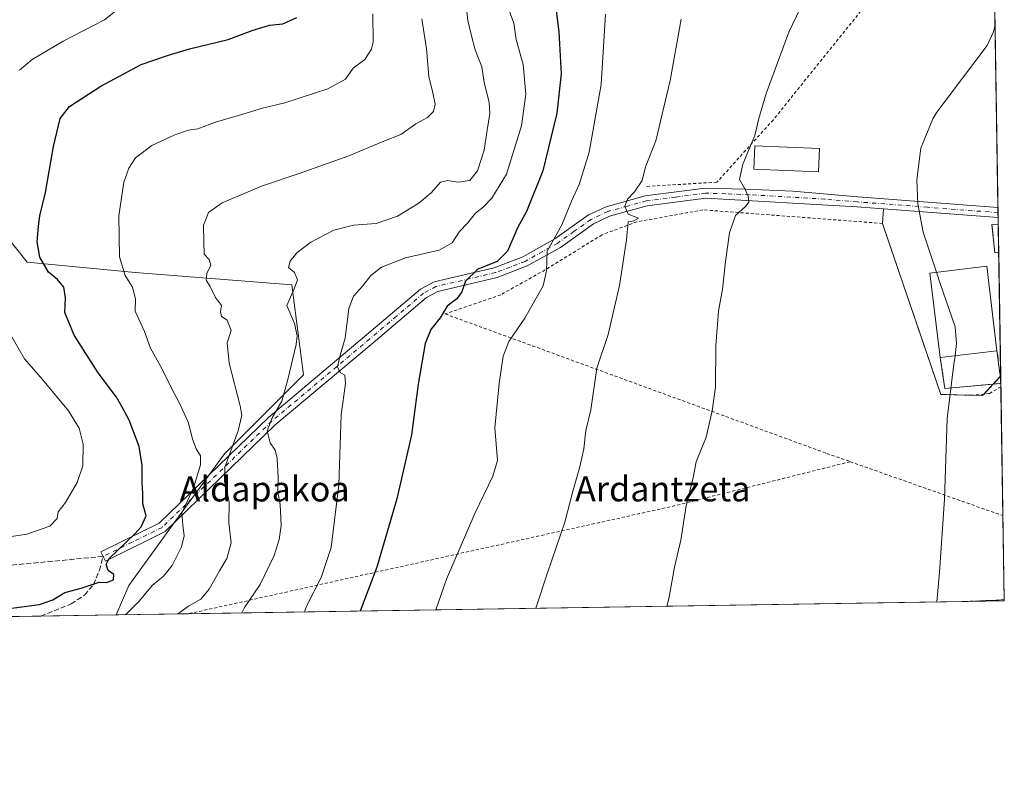
# Model space of a CAD drawing. Units: metres. Extents: x 607052 to 610503, y 4754712 to 4757082.
# Drawn here: x 610173 to 610488, y 4754714 to 4754954 of the extents above; entities that cross this region are included whole.
import ezdxf
from ezdxf.enums import TextEntityAlignment as Align

# ---------------------------------------------------------------- set-up
doc = ezdxf.new("R2010")
doc.units = ezdxf.units.M
doc.header["$MEASUREMENT"] = 0
for name, pattern in [('DGN Style 2', [1.6480167562047852, 0.988810053722871, -0.6592067024819142]), ('DGN Style 3', [2.307223458686699, 1.648016756204785, -0.6592067024819142]), ('DGN Style 4', [2.6384748266838614, 1.318413404963828, -0.6592067024819142, 0.001648016756204785, -0.6592067024819142])]:
    doc.linetypes.add(name, pattern=pattern)
for name, color, linetype, lineweight in [('Agrupación de edificios CxS', 7, 'Continuous', 0), ('Alambrada', 7, 'DGN Style 2', 0), ('Arbolado forestal CxS', 92, 'Continuous', 0), ('Comarca CxS', 21, 'Continuous', 0), ('Comunidad Autónoma CxS', 142, 'Continuous', 0), ('Curva de nivel maestra', 30, 'Continuous', 30), ('Curva de nivel normal', 30, 'Continuous', 0), ('Depósito de residuos Cxs', 6, 'Continuous', 0), ('Edificación industrial Cxs', 135, 'Continuous', 13), ('Edificación ligera Cxs', 1, 'Continuous', 0), ('Entidad de ámbito territorial CxS', 92, 'Continuous', 0), ('Municipio CxS', 4, 'Continuous', 0), ('Muro lineal', 1, 'DGN Style 3', 13), ('Núcleo urbano CxS', 7, 'Continuous', 0), ('Pastizal CxS', 92, 'Continuous', 0), ('Pista no pavimentada Cxs', 111, 'Continuous', 0), ('Pista no pavimentada eje', 91, 'DGN Style 4', 0), ('Provincia CxS', 1, 'Continuous', 0), ('Senda', 7, 'DGN Style 3', 0), ('Texto cartográfico', 7, 'Continuous', 0)]:
    doc.layers.add(name, color=color, linetype=linetype, lineweight=lineweight)
doc.styles.add('Style-Arial', font='txt')

# ---------------------------------------------------------------- blocks, each defined once
blk = doc.blocks.new('*U11')
at = {"layer": 'Núcleo urbano CxS', "color": 7, "linetype": 'Continuous', "lineweight": 0}
blk.add_polyline3d([(610486.4661999998, 4754840.1875, 504.2624999999971), (610480.7100999998, 4754833.940099999, 504.3312000000006), (610467.9548000004, 4754834.291999999, 504.9088000000047), (610467.3000999996, 4754834.3101, 504.9680999999982), (610458.9858999997, 4754858.717300001, 505.3022999999957), (610455.2802999998, 4754869.5954, 505.440499999997), (610448.6700999998, 4754889.0001, 505.7878000000055), (610449.0208000002, 4754893.626499999, 506.1123999999982), (610485.6501000002, 4754890.850099999, 504.1698999999935), (610485.6558999997, 4754890.8498, 504.1695000000037), (610486.4719000002, 4754840.1942, 504.2624999999971)], close=True, dxfattribs=at)
blk.add_3dface([(610487.6299999999, 4754768.310000001, 504.2890999999945), (610475.8343000002, 4754768.1231, 504.6545999999944), (610487.6250999998, 4754768.613500001, 504.282600000006)], dxfattribs=at)
blk = doc.blocks.new('*U16')
at = {"layer": 'Agrupación de edificios CxS', "color": 7, "linetype": 'Continuous', "lineweight": 0}
blk.add_polyline3d([(610486.4600999998, 4754840.1801, 504.391499999998), (610480.7100999998, 4754833.940099999, 504.3659000000043), (610467.3000999996, 4754834.3101, 504.9109999999928), (610455.2802999998, 4754869.5954, 505.3962000000029), (610448.6700999998, 4754889.0001, 505.7338000000018), (610449.0208000002, 4754893.626499999, 506.0578999999998), (610485.6501000002, 4754890.850099999, 505.6135000000068), (610485.6558999997, 4754890.8498, 505.6156000000047), (610486.4719000002, 4754840.1941, 504.391499999998)], close=True, dxfattribs=at)
blk.add_3dface([(610487.6299999999, 4754768.310000001, 504.3264999999956), (610475.8343000002, 4754768.1231, 504.6462999999931), (610487.6250999998, 4754768.613500001, 504.3187999999937)], dxfattribs=at)

msp = doc.modelspace()

# ---------------------------------------------------------------- linework, layer by layer
at = {"layer": 'Agrupación de edificios CxS', "color": 7, "linetype": 'Continuous', "lineweight": 0, "extrusion": (-0.00526723870679735, -0.06948489627203391, 0.9975690980510925), "elevation": -333103.8434099274, "flags": 128}
msp.add_lwpolyline([(249293.4527479987, 4775825.775903893), (249293.4527479987, 4775830.426883172)], dxfattribs=at)
at = {"layer": 'Agrupación de edificios CxS', "color": 7, "linetype": 'Continuous', "lineweight": 0, "extrusion": (-0.07534834400029444, -0.9969911264601583, 0.01820222008761938), "elevation": -4786573.864319069, "flags": 128}
msp.add_lwpolyline([(250380.3777913282, 87646.84965972397), (250417.1121614738, 87646.4051860862), (250417.1179751243, 87646.40728643417)], dxfattribs=at)
at = {"layer": 'Agrupación de edificios CxS', "color": 7, "linetype": 'Continuous', "lineweight": 0, "extrusion": (0.00534854808796556, -0.3322840407075432, 0.9431642006164244), "elevation": -1576232.254240852, "flags": 128}
msp.add_lwpolyline([(686932.8862353086, 4474963.136693621), (686932.8862353086, 4474960.732134863)], dxfattribs=at)
at = {"layer": 'Agrupación de edificios CxS', "color": 7, "linetype": 'Continuous', "lineweight": 0, "extrusion": (7.978719105233967e-05, -0.004952381473782391, 0.9999877337006401), "elevation": -22994.50287754753, "flags": 128}
msp.add_lwpolyline([(610485.6501783932, 4754833.013620294), (610485.7932819034, 4754824.131311367)], dxfattribs=at)
at = {"layer": 'Agrupación de edificios CxS', "color": 7, "linetype": 'Continuous', "lineweight": 0, "extrusion": (0.0001553104040422298, -0.009641203265327023, 0.9999535104584989), "elevation": -45243.19785378157, "flags": 128}
msp.add_lwpolyline([(610485.7497363881, 4754664.485857995), (610486.3861955566, 4754624.978221781)], dxfattribs=at)
at = {"layer": 'Agrupación de edificios CxS', "color": 7, "linetype": 'Continuous', "lineweight": 0, "extrusion": (-0.00628371378722649, -0.006819240646541188, 0.99995700552476), "elevation": -35756.09810651508, "flags": 128}
msp.add_lwpolyline([(610475.2241806488, 4754704.350780755), (610472.2717850688, 4754701.146906261)], dxfattribs=at)
at = {"layer": 'Agrupación de edificios CxS', "color": 7, "linetype": 'Continuous', "lineweight": 0, "extrusion": (0.004303154686646073, 0.004669951252964345, 0.9999798370042456), "elevation": 25336.27031347969, "flags": 128}
msp.add_lwpolyline([(610478.5150190948, 4754773.575743688), (610476.2847498069, 4754771.155417297)], dxfattribs=at)
at = {"layer": 'Agrupación de edificios CxS', "color": 7, "linetype": 'Continuous', "lineweight": 0, "extrusion": (0.05732519638713827, -0.04831695016951087, 0.9971856869136726), "elevation": -194240.1478445575, "flags": 128}
msp.add_lwpolyline([(4029124.797007988, 2590294.074678256), (4029124.778698426, 2590294.074678255), (4029124.598554287, 2590294.082681311)], dxfattribs=at)
at = {"layer": 'Agrupación de edificios CxS', "color": 7, "linetype": 'Continuous', "lineweight": 0, "extrusion": (0.04176325924404199, -0.05232014388684605, 0.9977567001634089), "elevation": -222774.6972886391, "flags": 128}
msp.add_lwpolyline([(3443416.766908152, 3327820.652196525), (3443416.117301843, 3327820.552113634), (3443413.596849418, 3327822.685223612)], dxfattribs=at)
at = {"layer": 'Agrupación de edificios CxS', "color": 7, "linetype": 'Continuous', "lineweight": 0, "extrusion": (0.02771725584298648, 0.001152809165462352, 0.9996151383205252), "elevation": 22906.50723818906, "flags": 128}
msp.add_lwpolyline([(4725292.051975173, -807212.0036560802), (4725292.051975173, -807223.8091934692)], dxfattribs=at)
at = {"layer": 'Agrupación de edificios CxS', "color": 7, "linetype": 'Continuous', "lineweight": 0, "extrusion": (0.02709481620828648, 0.000429310781962493, 0.9996327758866711), "elevation": 19086.46473264718, "flags": 128}
msp.add_lwpolyline([(4744499.750811965, -685474.2182735358), (4744499.750811965, -685462.4167591359)], dxfattribs=at)
at = {"layer": 'Agrupación de edificios CxS', "color": 7, "linetype": 'Continuous', "lineweight": 0, "extrusion": (-0.0004093705008896208, 0.02535590706160657, 0.9996784034842787), "elevation": 120815.7120513069, "flags": 128}
msp.add_lwpolyline([(-687163.6960699176, -4742755.48401849), (-687163.6960699176, -4742755.180381289)], dxfattribs=at)
at = {"layer": 'Agrupación de edificios CxS', "color": 7, "linetype": 'Continuous', "lineweight": 0}
msp.add_polyline3d([(610477.4124999996, 4754834.031099999, 504.5087000000058), (610467.3000999996, 4754834.3101, 504.9109999999928), (610455.2802999998, 4754869.5954, 505.3962000000029), (610448.6700999998, 4754889.0001, 505.7338000000018)], dxfattribs=at)
at = {"layer": 'Alambrada', "color": 7, "linetype": 'DGN Style 2', "lineweight": 0, "extrusion": (0.2435837187811295, -0.955158756583955, 0.1683410872774345), "elevation": -4392822.519084142, "flags": 128}
msp.add_lwpolyline([(1766470.168000465, 750715.3096473758), (1766411.244340154, 750716.6009761802), (1766253.218370895, 750745.8814434181)], dxfattribs=at)
at = {"layer": 'Alambrada', "color": 7, "linetype": 'DGN Style 2', "lineweight": 0, "extrusion": (0.09531960900389622, -0.03369308235817649, 0.9948763482667329), "elevation": -101510.9758600627, "flags": 128}
msp.add_lwpolyline([(4686430.433619722, 1003964.803850256), (4686430.433619722, 1003912.745088962)], dxfattribs=at)
at = {"layer": 'Alambrada', "color": 7, "linetype": 'DGN Style 2', "lineweight": 0, "extrusion": (0.0329715975899181, -0.131046972553158, 0.9908277169806163), "elevation": -602469.5866362955, "flags": 128}
msp.add_lwpolyline([(1752185.364937846, 4421243.807656205), (1752173.810846934, 4421246.231227174), (1752173.807112986, 4421246.231967196)], dxfattribs=at)
at = {"layer": 'Alambrada', "color": 7, "linetype": 'DGN Style 2', "lineweight": 0}
for points in [[(610480.2200999996, 4755004.450099999, 506.2174999999989), (610443.8400999998, 4754959.5001, 508.1346999999951), (610413.8000999996, 4754922.1601, 509.522100000002), (610395.7500999998, 4754902.1801, 511.0923000000039), (610373.0301000001, 4754900.8201, 515.1235000000015)], [(610486.5269999999, 4754836.775800001, 504.2259999999952), (610482.8877999998, 4754834.605000001, 504.3129000000045), (610477.4124999996, 4754834.031099999, 504.5087000000058), (610467.3000999996, 4754834.3101, 504.9109999999928), (610448.6700999998, 4754889.0001, 505.7338000000018), (610391.3000999996, 4754893.3301, 511.4272999999957), (610370.1700999998, 4754889.5101, 514.6918000000006), (610359.0301000001, 4754885.350099999, 516.329899999997), (610340.8201000001, 4754874.110099999, 520.0819999999949), (610326.6901000004, 4754866.210100001, 522.3476999999984), (610308.8901000004, 4754860.050100001, 525.2747999999992), (610430.8701, 4754815.450099999, 506.7700999999943), (610438.3601000002, 4754812.800100001, 509.1864999999962)]]:
    msp.add_polyline3d(points, dxfattribs=at)
at = {"layer": 'Arbolado forestal CxS', "color": 92, "linetype": 'Continuous', "lineweight": 0, "extrusion": (-0.004033815635608444, -6.394022460411794e-05, 0.9999918620884202), "elevation": -2216.861544433465, "flags": 128}
msp.add_lwpolyline([(610176.8304702215, 4754763.294872948), (609952.1369412256, 4754759.733272942)], dxfattribs=at)
at = {"layer": 'Arbolado forestal CxS', "color": 92, "linetype": 'Continuous', "lineweight": 0, "extrusion": (0.0609886125686108, 0.0009668815425753609, 0.998137993604611), "elevation": 42358.79329348564, "flags": 128}
msp.add_lwpolyline([(4744493.773362461, -684187.3402474072), (4744493.77336246, -684163.1650011571)], dxfattribs=at)
at = {"layer": 'Arbolado forestal CxS', "color": 92, "linetype": 'Continuous', "lineweight": 0}
for points in [[(610152.9321, 4754904.656300001, 558.1355999999942), (610175.2483000001, 4754876.6373, 551.3727999999974), (610209.8142999997, 4754873.300100001, 544.1925999999949), (610259.9080999997, 4754869.344699999, 534.4995000000055), (610263.6215000004, 4754840.5977, 533.1826000000001), (610238.3761, 4754815.363299999, 541.5166999999929), (610222.8394999999, 4754794.011299999, 545.8166000000056), (610207.7231000002, 4754773.2237, 548.5749000000069), (610203.7094999999, 4754763.809400001, 547.0408000000025), (609954.8904999997, 4754759.865300001, 547.6089000000065)], [(610152.9321, 4754904.656300001, 558.1355999999942), (610175.2483000001, 4754876.6373, 551.3727999999974), (610209.8142999997, 4754873.300100001, 544.1925999999949), (610259.9080999997, 4754869.344699999, 534.4995000000055), (610263.6215000004, 4754840.5977, 533.1826000000001), (610238.3761, 4754815.363299999, 541.5166999999929), (610222.8394999999, 4754794.011299999, 545.8166000000056), (610207.7231000002, 4754773.2237, 548.5749000000069), (610203.7094999999, 4754763.8095, 547.0409000000072)]]:
    msp.add_polyline3d(points, dxfattribs=at)
at = {"layer": 'Comarca CxS', "color": 21, "linetype": 'Continuous', "lineweight": 0, "flags": 128}
msp.add_lwpolyline([(610450.3600008425, 4757081.779982394), (610473.4725143912, 4755647.111167827), (610487.6300008419, 4754768.30998242), (609820.4163505556, 4754757.733650642), (609773.5157920056, 4754756.990206819), (608062.6701433063, 4754729.870750868), (607087.9500008163, 4754714.419982417), (607081.8661892127, 4755103.868095119), (607068.3651012294, 4755968.121488655), (607052.0261000014, 4757014.049699999), (607051.8100008157, 4757027.879982397), (607266.4093825608, 4757031.283492468), (607266.4180845293, 4757031.283603267), (607834.3863000014, 4757040.2915), (607842.343745974, 4757040.417632925), (608325.2824999987, 4757048.077000001), (608437.4743156037, 4757049.856209482), (608561.6695441658, 4757051.825909152), (608567.2062948751, 4757051.913720385), (608949.3938999987, 4757057.9752), (608949.4000049053, 4757057.975199831), (609955.7215707959, 4757073.935181499)], close=True, dxfattribs=at)
at = {"layer": 'Comunidad Autónoma CxS', "color": 142, "linetype": 'Continuous', "lineweight": 0, "flags": 128}
msp.add_lwpolyline([(610450.3600008425, 4757081.779982394), (610473.4725143912, 4755647.111167827), (610487.6300008419, 4754768.30998242), (609820.4163505556, 4754757.733650642), (609773.5157920056, 4754756.990206819), (608062.6701433063, 4754729.870750868), (607087.9500008163, 4754714.419982417), (607081.8661892127, 4755103.868095119), (607068.3651012294, 4755968.121488655), (607052.0261000014, 4757014.049699999), (607051.8100008157, 4757027.879982397), (607266.4093825608, 4757031.283492468), (607266.4180845293, 4757031.283603267), (607834.3863000014, 4757040.2915), (607842.343745974, 4757040.417632925), (608325.2824999987, 4757048.077000001), (608437.4743156037, 4757049.856209482), (608561.6695441658, 4757051.825909152), (608567.2062948751, 4757051.913720385), (608949.3938999987, 4757057.9752), (608949.4000049053, 4757057.975199831), (609955.7215707959, 4757073.935181499)], close=True, dxfattribs=at)
at = {"layer": 'Curva de nivel maestra', "color": 30, "linetype": 'Continuous', "lineweight": 30, "flags": 128}
for points, elevation in [([(610343.8099999996, 4754961.340100001), (610345.25, 4754950.280099999), (610345.9400000004, 4754936.800100001), (610344.6200000001, 4754924.280099999), (610340.0599999996, 4754905.770099999), (610334.9400000004, 4754892.770099999), (610332.1299999999, 4754887.770099999), (610328.8099999996, 4754880.100099999), (610325.4800000006, 4754876.770099999), (610319.3399999999, 4754874.380100001), (610315.3700000001, 4754870.540100001), (610314.1699999999, 4754867.0801), (610312.6699999999, 4754864.9301), (610309.5700000003, 4754862.520099999), (610307.2800000003, 4754858.780099999), (610304.2999999998, 4754855.100099999), (610302.5199999996, 4754850.5701), (610300.2400000002, 4754837.5801), (610298.1200000001, 4754821.4101), (610293.4500000002, 4754800.950099999), (610287.0099999999, 4754779.050100001), (610281.7198000001, 4754765.046200001)], 525), ([(610167.8799999999, 4754765.600099999), (610179.1900000004, 4754767.130100001), (610183.4800000006, 4754768.600099999), (610187.3300000001, 4754770.970100001), (610192.5800000001, 4754772.3101), (610198.3200000003, 4754774.280099999), (610200.5800000001, 4754774.170100001), (610202.8300000001, 4754774.970100001), (610202.9699999997, 4754776.700099999), (610201.1699999999, 4754778.030099999), (610200.4900000002, 4754780.050100001), (610201.4600000001, 4754781.850099999), (610209.6600000003, 4754789.710100001), (610211.7000000002, 4754792.0001), (610213.29, 4754795.520099999), (610212.2599999999, 4754799.3101), (610212.2800000003, 4754802.640100001), (610212, 4754806.0601), (610212.04, 4754811.590100001), (610211.0199999996, 4754817.700099999), (610207.9100000003, 4754826.130100001), (610205.5199999996, 4754830.4801), (610203.8300000001, 4754833.450099999), (610197.9500000002, 4754841.2301), (610190.2599999999, 4754853.290100001), (610187.3099999996, 4754860.550100001), (610187.5499999998, 4754865.2401), (610186.9400000004, 4754868.620100001), (610184.9900000002, 4754871.030099999), (610182.1200000001, 4754873.450099999), (610179.29, 4754878.2401), (610178.4199999999, 4754883.0601), (610178.9400000004, 4754888.100099999), (610179.2800000003, 4754891.440099999), (610181.0800000001, 4754898.870100001), (610183.6500000004, 4754913.630100001), (610185.8200000003, 4754922.550100001), (610188.8099999996, 4754926.360099999), (610198.8200000003, 4754932.880100001), (610211.6799999997, 4754939.780099999), (610220.4000000004, 4754942.770099999), (610227.1500000004, 4754944.840100001), (610239.4800000006, 4754947.860099999), (610247.1500000004, 4754950.670100001), (610252.7699999996, 4754952.420100001), (610256.9600000001, 4754952.790100001), (610261.4400000004, 4754954.9001)], 550)]:
    msp.add_lwpolyline(points, dxfattribs=dict(at, elevation=elevation))
at = {"layer": 'Curva de nivel normal', "color": 30, "linetype": 'Continuous', "lineweight": 0, "flags": 128}
for points, elevation in [([(610172.8600000005, 4754937.970000001), (610176.9000000004, 4754941.42), (610186.7800000003, 4754947.24), (610199.9600000001, 4754954.09), (610207.7400000002, 4754960.27)], 555), ([(610315.1500000004, 4754962.289999999), (610316.1500000004, 4754953.84), (610317.3300000001, 4754948.980000001), (610318.4900000002, 4754944.49), (610320.6100000005, 4754939.100000001), (610321.3799999999, 4754934.100000001), (610322.9199999999, 4754927.77), (610323.2199999997, 4754924.100000001), (610322.29, 4754918.77), (610321.4100000003, 4754912.460000001), (610319.2599999999, 4754905.82), (610316.8200000003, 4754902.74), (610313.1799999997, 4754902.189999999), (610309.6799999997, 4754902.76), (610307.3799999999, 4754902.140000001), (610304.4900000002, 4754898.930000001), (610300.4199999999, 4754895.439999999), (610293.6100000005, 4754891.34), (610286.8499999996, 4754888.949999999), (610279.5899999999, 4754888.449999999), (610273.25, 4754886.84), (610265.9800000006, 4754882.980000001), (610261.5, 4754879.539999999), (610259.2999999998, 4754876.880000001), (610258.7599999999, 4754874.91), (610260.7699999996, 4754873.34), (610261.7300000006, 4754870.91), (610260.6699999999, 4754868.100000001), (610258.2699999996, 4754862.800000001), (610260.6900000004, 4754857.039999999), (610261.5800000001, 4754853.029999999), (610261.2999999998, 4754850.26), (610258.6100000005, 4754839.130000001), (610256.6399999997, 4754832.15), (610253.5499999998, 4754826.84), (610252.04, 4754822.680000001), (610252.9699999997, 4754818.859999999), (610254.5099999999, 4754816.460000001), (610255.2000000002, 4754813.82), (610255.4900000002, 4754807.779999999), (610255.3600000005, 4754803.189999999), (610256.1200000001, 4754799.100000001), (610256.5099999999, 4754792.439999999), (610255.8399999999, 4754787.869999999), (610254.2300000006, 4754782.789999999), (610249.7599999999, 4754773.51), (610244.7199999997, 4754766.180000001), (610243.8579000002, 4754764.445900001)], 535), ([(610379.7057999996, 4754766.599199999), (610380.4100000003, 4754768.92), (610382.2000000002, 4754779.02), (610384.1900000004, 4754787.65), (610385.9100000003, 4754798.720000001), (610388.1699999999, 4754807.689999999), (610389.0999999996, 4754812.779999999), (610392.2999999998, 4754820.59), (610394.2400000002, 4754829.100000001), (610395.3600000005, 4754836.619999999), (610395.3799999999, 4754849.939999999), (610396.2699999996, 4754860.9), (610397.5800000001, 4754868), (610398.5, 4754876.869999999), (610399.8200000003, 4754885.960000001), (610401.6699999999, 4754891.51), (610404.9199999999, 4754894.430000001), (610405.9100000003, 4754895.789999999), (610405.7300000006, 4754897.680000001), (610404.5499999998, 4754900.26), (610403.0300000003, 4754902.99), (610404, 4754907.92), (610407.9000000004, 4754917.16), (610409.1200000001, 4754922.58), (610411.5300000003, 4754930.51), (610418.79, 4754950.189999999), (610423.6100000005, 4754960.539999999)], 510), ([(610328.7199999997, 4754958.779999999), (610330.7999999998, 4754953.08), (610331.5899999999, 4754947.850000001), (610333.8300000001, 4754939.779999999), (610334.6799999997, 4754930.300000001), (610333.29, 4754920.210000001), (610328.5099999999, 4754904.720000001), (610323.8200000003, 4754897.100000001), (610321.0599999996, 4754894.199999999), (610318.6100000005, 4754892.32), (610316.0800000001, 4754889.100000001), (610313.5099999999, 4754886.369999999), (610311.1699999999, 4754882.810000001), (610307.0199999996, 4754880.460000001), (610296.2100000001, 4754877.949999999), (610288.5199999996, 4754874.970000001), (610285.1500000004, 4754872.359999999), (610282.4600000001, 4754868.880000001), (610279.54, 4754865.76), (610278.0800000001, 4754861.82), (610276.9600000001, 4754852.279999999), (610275.3200000003, 4754846.880000001), (610274.5, 4754843.180000001), (610275.3200000003, 4754841.300000001), (610276.8700000001, 4754840.49), (610277.0499999998, 4754837.77), (610275.6600000003, 4754827.77), (610274.9199999999, 4754805.439999999), (610272.4400000004, 4754785.369999999), (610269.25, 4754775.75), (610264.6900000004, 4754766.77), (610263.8777000001, 4754764.7632)], 530), ([(610206.6573000001, 4754763.8562), (610211.1100000005, 4754768.220000001), (610215.2800000003, 4754773.17), (610218.8499999996, 4754776.220000001), (610221.6100000005, 4754779.640000001), (610224.5899999999, 4754785.58), (610225.4600000001, 4754789.08), (610225.0199999996, 4754792.57), (610224.7100000001, 4754796.34), (610228.4800000006, 4754804.49), (610230.7199999997, 4754811.75), (610230.7100000001, 4754814.680000001), (610229.25, 4754816.869999999), (610228.0999999996, 4754820.02), (610226.8499999996, 4754825.25), (610223.8399999999, 4754831.77), (610221.6799999997, 4754835.66), (610218.4500000002, 4754842.41), (610214.6900000004, 4754849.140000001), (610212.8200000003, 4754854.439999999), (610209.7999999998, 4754860.930000001), (610209.8799999999, 4754864.83), (610208.9600000001, 4754868.66), (610206.6200000001, 4754872.310000001), (610204.7800000003, 4754878.32), (610204.5300000003, 4754891.439999999), (610206.1900000004, 4754902.17), (610207.7800000003, 4754906.680000001), (610209.9100000003, 4754909.949999999), (610215.1100000005, 4754913.890000001), (610222.4800000006, 4754917.359999999), (610226.8200000003, 4754918.789999999), (610229.8200000003, 4754919.289999999), (610235.4800000006, 4754921.42), (610243.1500000004, 4754923.57), (610250.4800000006, 4754925.869999999), (610257.6299999999, 4754927.52), (610271.4199999999, 4754932.060000001), (610277, 4754935.140000001), (610279.5300000003, 4754938.600000001), (610283.2100000001, 4754941.390000001), (610285.2999999998, 4754944.680000001), (610285.8300000001, 4754947.08), (610285.75, 4754956.039999999)], 545.0000000000001), ([(610301.4299999997, 4754954.439999999), (610302.9400000004, 4754944.810000001), (610303.6500000004, 4754935.930000001), (610304.9699999997, 4754930.810000001), (610305.6500000004, 4754927.100000001), (610305.1399999997, 4754924.77), (610303.2199999997, 4754922.880000001), (610299.54, 4754920.869999999), (610294.7000000002, 4754917.430000001), (610289.2599999999, 4754915.33), (610278.0800000001, 4754910.640000001), (610262.5, 4754905.02), (610250.1799999997, 4754900.939999999), (610237.6200000001, 4754895.58), (610233.2699999996, 4754892.439999999), (610231.6200000001, 4754888.439999999), (610231.7300000006, 4754883.100000001), (610231.7999999998, 4754879.210000001), (610233.4699999997, 4754877.41), (610233.9299999997, 4754875.67), (610232.7400000002, 4754872.970000001), (610232.5099999999, 4754870.869999999), (610233.75, 4754868.859999999), (610235.5199999996, 4754865.34), (610237.3499999996, 4754862.800000001), (610237.0800000001, 4754860.800000001), (610237.4299999997, 4754859.210000001), (610239.1600000003, 4754858.029999999), (610240.4600000001, 4754854.779999999), (610239.2100000001, 4754850.779999999), (610239.8300000001, 4754844.32), (610243.4100000003, 4754830.630000001), (610243.8799999999, 4754827.65), (610242.7699999996, 4754822.640000001), (610238.4199999999, 4754811.039999999), (610238.3799999999, 4754806.42), (610239.1799999997, 4754803.08), (610239.8300000001, 4754799.800000001), (610239.7699999996, 4754793.230000001), (610240.4900000002, 4754786.869999999), (610239.1399999997, 4754781.82), (610236.7999999998, 4754777.92), (610233.4800000006, 4754771.980000001), (610230.8200000003, 4754768.850000001), (610226.8200000003, 4754766.58), (610223.4285000004, 4754764.122099999)], 540), ([(610360.1699999999, 4754955.949999999), (610358.7400000002, 4754933.439999999), (610354.9000000004, 4754911.779999999), (610351.7000000002, 4754901.439999999), (610349.3099999996, 4754896.100000001), (610346.1900000004, 4754888.59), (610341.4800000006, 4754880.140000001), (610341.29, 4754873.880000001), (610340.1699999999, 4754869), (610334.3700000001, 4754858.720000001), (610329.29, 4754851.27), (610327.4000000004, 4754846.5), (610326.1399999997, 4754837.779999999), (610324.75, 4754823.609999999), (610325.5999999996, 4754813.220000001), (610324.1399999997, 4754808.119999999), (610318.3799999999, 4754796.199999999), (610309.3600000005, 4754775.180000001), (610305.9041999998, 4754765.429500001)], 520), ([(610337.8698000005, 4754765.936100001), (610341.5800000001, 4754777.300000001), (610347.1299999999, 4754793.439999999), (610349.5999999996, 4754802.949999999), (610351.9500000002, 4754811.17), (610353.1900000004, 4754816.949999999), (610353.8300000001, 4754822.77), (610355.4400000004, 4754829.380000001), (610357.4000000004, 4754842.710000001), (610361.0099999999, 4754853.439999999), (610364.5899999999, 4754869.100000001), (610366.8499999996, 4754883.77), (610367.4199999999, 4754889.460000001), (610369.1600000003, 4754889.83), (610370.6500000004, 4754890.710000001), (610367.4199999999, 4754891.91), (610366.3700000001, 4754894.52), (610367.1799999997, 4754896.77), (610369.4600000001, 4754899.100000001), (610371.8499999996, 4754902.77), (610372.9000000004, 4754907.100000001), (610376.2800000003, 4754915.439999999), (610380.8600000005, 4754934.66), (610384.3300000001, 4754954.279999999)], 515), ([(610484.6619999995, 4754952.541099999), (610484.1799999997, 4754950.27), (610482.1699999999, 4754945.91), (610466.0999999996, 4754924.59), (610464.8099999996, 4754922.449999999), (610460.9000000004, 4754913.039999999), (610459.6200000001, 4754902.930000001), (610459.9900000002, 4754895.310000001), (610461.6399999997, 4754886.15), (610465.9439000003, 4754873.3815)], 505), ([(610465.9439000003, 4754873.3815), (610467.0499999998, 4754870.100000001), (610471.9000000004, 4754855.890000001), (610472.3799999999, 4754850.58), (610471.8744000001, 4754846.665899999)], 505), ([(610168.0899999999, 4754788.58), (610175.1500000004, 4754789.65), (610182.5199999996, 4754792.140000001), (610184.8600000005, 4754794.58), (610185.1799999997, 4754796.77), (610187.5700000003, 4754799.77), (610191.29, 4754806.100000001), (610193.0300000003, 4754811.480000001), (610193.1699999999, 4754818.449999999), (610191.9199999999, 4754823.539999999), (610188.4500000002, 4754829.029999999), (610180.1799999997, 4754839.050000001), (610174.4199999999, 4754845.689999999), (610169.5999999996, 4754853.960000001)], 555), ([(610471.8744000001, 4754846.665899999), (610471.5300000003, 4754844), (610469.3899999997, 4754826.65), (610468.5599999996, 4754800.800000001), (610466.9500000002, 4754777.470000001), (610466.0503000002, 4754767.968)], 505)]:
    msp.add_lwpolyline(points, dxfattribs=dict(at, elevation=elevation))
at = {"layer": 'Depósito de residuos Cxs', "color": 6, "linetype": 'Continuous', "lineweight": 0, "extrusion": (7.978719105233967e-05, -0.004952381473782391, 0.9999877337006401), "elevation": -22994.50287754753, "flags": 128}
msp.add_lwpolyline([(610485.6501783932, 4754833.013620294), (610485.7932819034, 4754824.131311367)], dxfattribs=at)
at = {"layer": 'Depósito de residuos Cxs', "color": 6, "linetype": 'Continuous', "lineweight": 0, "extrusion": (0.04507451148734187, 0.005494466101596175, 0.9989685176502991), "elevation": 54148.94562911852, "flags": 128}
msp.add_lwpolyline([(4646041.294963648, -1180102.990504776), (4646041.294963649, -1180084.707446168)], dxfattribs=at)
at = {"layer": 'Depósito de residuos Cxs', "color": 6, "linetype": 'Continuous', "lineweight": 0, "extrusion": (0.03182580793387559, -0.2482900710412217, 0.9681627748326731), "elevation": -1160661.779932115, "flags": 128}
msp.add_lwpolyline([(1210061.265867606, 4491090.163475929), (1210061.265867606, 4491080.302556132)], dxfattribs=at)
at = {"layer": 'Depósito de residuos Cxs', "color": 6, "linetype": 'Continuous', "lineweight": 0, "extrusion": (0.05282038334171169, -0.2669694434953883, 0.9622563709029924), "elevation": -1236665.045115418, "flags": 128}
msp.add_lwpolyline([(1521741.090172178, 4374487.470272722), (1521723.199655298, 4374489.393515084), (1521723.698150003, 4374499.77623121)], dxfattribs=at)
at = {"layer": 'Depósito de residuos Cxs', "color": 6, "linetype": 'Continuous', "lineweight": 0, "extrusion": (0.0008258248113769867, -0.05128476551527258, 0.9986837291352174), "elevation": -242842.9820201261, "flags": 128}
msp.add_lwpolyline([(686963.3287998069, 4738174.225323909), (686963.3287998069, 4738173.242703311)], dxfattribs=at)
at = {"layer": 'Depósito de residuos Cxs', "color": 6, "linetype": 'Continuous', "lineweight": 0}
msp.add_polyline3d([(610485.8355, 4754879.699899999, 504.7725000000065), (610484.6031, 4754879.562200001, 504.6885000000038), (610483.6771, 4754888.690400001, 504.5353999999934), (610485.6924000002, 4754888.5821, 504.8165000000009)], dxfattribs=at)
msp.add_polyline3d([(610467.1501000002, 4754846.090100001, 507.6199999999953), (610485.2801000001, 4754848.300100001, 506.7897999999987), (610486.4939000001, 4754838.830600001, 504.3214000000008), (610486.5097000003, 4754837.849300001, 504.2709999999934), (610468.6002000002, 4754836.192500001, 504.7943999999989)], close=True, dxfattribs=at)
msp.add_3dface([(610485.8355, 4754879.6998, 504.7725000000065), (610484.6031, 4754879.562200001, 504.6885000000038), (610483.6771, 4754888.690400001, 504.5353999999934), (610485.6924000002, 4754888.5821, 504.8165000000009)], dxfattribs=at)
at = {"layer": 'Edificación industrial Cxs', "color": 135, "linetype": 'Continuous', "lineweight": 13, "extrusion": (0.04507451148734187, 0.005494466101596175, 0.9989685176502991), "elevation": 54148.94562911852, "flags": 128}
msp.add_lwpolyline([(4646041.294963648, -1180102.990504776), (4646041.294963649, -1180084.707446168)], dxfattribs=at)
at = {"layer": 'Edificación industrial Cxs', "color": 135, "linetype": 'Continuous', "lineweight": 13}
msp.add_polyline3d([(610467.1501000002, 4754846.090100001, 507.6199999999953), (610463.8701, 4754873.130100001, 506.9269000000059), (610482.0100999996, 4754875.3301, 506.1938999999985), (610485.2801000001, 4754848.300100001, 506.7897999999987)], dxfattribs=at)
msp.add_3dface([(610485.2801000001, 4754848.300100001, 507.6199999999953), (610467.1501000002, 4754846.090100001, 507.6199999999953), (610463.8701, 4754873.130100001, 507.6199999999953), (610482.0100999996, 4754875.3301, 507.6199999999953)], dxfattribs=at)
at = {"layer": 'Edificación ligera Cxs', "color": 1, "linetype": 'Continuous', "lineweight": 0}
msp.add_polyline3d([(610428.5800999999, 4754912.940099999, 508.4159000000073), (610428.2801000001, 4754905.460100001, 509.0204999999987), (610407.5301000001, 4754906.3201, 510.3312000000006), (610407.8400999998, 4754913.8101, 510.3589000000065), (610428.5800999999, 4754912.940099999, 508.4159000000073)], dxfattribs=at)
msp.add_3dface([(610428.5800999999, 4754912.940099999, 510.3589000000065), (610428.2801000001, 4754905.460100001, 510.3589000000065), (610407.5301000001, 4754906.3201, 510.3589000000065), (610407.8400999998, 4754913.8101, 510.3589000000065)], dxfattribs=at)
at = {"layer": 'Entidad de ámbito territorial CxS', "color": 92, "linetype": 'Continuous', "lineweight": 0, "flags": 128}
msp.add_lwpolyline([(610473.4725143912, 4755647.111167827), (610487.6300008419, 4754768.30998242), (609820.4163505556, 4754757.733650642)], dxfattribs=at)
at = {"layer": 'Municipio CxS', "color": 4, "linetype": 'Continuous', "lineweight": 0, "flags": 128}
msp.add_lwpolyline([(610450.3600008425, 4757081.779982394), (610473.4725143912, 4755647.111167827), (610487.6300008419, 4754768.30998242), (609820.4163505556, 4754757.733650642), (609773.5157920056, 4754756.990206819), (608062.6701433063, 4754729.870750868)], dxfattribs=at)
at = {"layer": 'Muro lineal', "color": 1, "linetype": 'DGN Style 3', "lineweight": 13, "extrusion": (0.03182580793387559, -0.2482900710412217, 0.9681627748326731), "elevation": -1160661.779932115, "flags": 128}
msp.add_lwpolyline([(1210061.265867606, 4491080.302556132), (1210061.265867606, 4491090.163475929)], dxfattribs=at)
at = {"layer": 'Muro lineal', "color": 1, "linetype": 'DGN Style 3', "lineweight": 13, "extrusion": (0.05281891368175295, -0.2669696643531047, 0.962256390299732), "elevation": -1236666.992429148, "flags": 128}
msp.add_lwpolyline([(1521698.899504958, 4374507.852164649), (1521698.401064754, 4374497.469445908), (1521716.291572321, 4374495.54620306)], dxfattribs=at)
at = {"layer": 'Muro lineal', "color": 1, "linetype": 'DGN Style 3', "lineweight": 13}
msp.add_polyline3d([(610485.6924000002, 4754888.5821, 504.8165000000009), (610483.6771, 4754888.690400001, 504.5353999999934), (610484.6031, 4754879.562200001, 504.6885000000038), (610485.8355, 4754879.6998, 504.7725000000065)], dxfattribs=at)
at = {"layer": 'Núcleo urbano CxS', "color": 7, "linetype": 'Continuous', "lineweight": 0, "extrusion": (-0.0004228085963656267, 0.0262674180984497, 0.9996548624296948), "elevation": 125144.582870454, "flags": 128}
msp.add_lwpolyline([(-686932.8862353087, -4742798.965378348), (-686932.8862353087, -4742796.696701603)], dxfattribs=at)
at = {"layer": 'Núcleo urbano CxS', "color": 7, "linetype": 'Continuous', "lineweight": 0, "extrusion": (-0.0005762687802463451, 0.03576933746074772, 0.9993599063460132), "elevation": 170231.3167822268, "flags": 128}
msp.add_lwpolyline([(-687001.0867307328, -4741382.632595096), (-687001.0867307328, -4741373.743452567)], dxfattribs=at)
at = {"layer": 'Núcleo urbano CxS', "color": 7, "linetype": 'Continuous', "lineweight": 0, "extrusion": (0.0001160175767128115, -0.007201986136271937, 0.9999740586313303), "elevation": -33669.2165789906, "flags": 128}
msp.add_lwpolyline([(610485.7728533435, 4754760.527564208), (610486.4092863589, 4754721.02093962)], dxfattribs=at)
at = {"layer": 'Núcleo urbano CxS', "color": 7, "linetype": 'Continuous', "lineweight": 0, "extrusion": (0.03096323350998163, 0.0004906049145368291, 0.9995204037324222), "elevation": 21739.43098784509, "flags": 128}
msp.add_lwpolyline([(4744499.750811966, -685395.2101935847), (4744499.750811966, -685383.4073523865)], dxfattribs=at)
at = {"layer": 'Núcleo urbano CxS', "color": 7, "linetype": 'Continuous', "lineweight": 0, "extrusion": (0.03148202862483003, 0.001309481500055505, 0.9995034602900915), "elevation": 25949.70262858961, "flags": 128}
msp.add_lwpolyline([(4725289.776852946, -807145.0305418683), (4725289.776852946, -807133.2244851107)], dxfattribs=at)
at = {"layer": 'Núcleo urbano CxS', "color": 7, "linetype": 'Continuous', "lineweight": 0, "extrusion": (-0.0003456044396251344, 0.02140631538464551, 0.999770798843027), "elevation": 102075.2563058685, "flags": 128}
msp.add_lwpolyline([(-687163.6960699176, -4743195.82765455), (-687163.6960699176, -4743195.52404541)], dxfattribs=at)
at = {"layer": 'Núcleo urbano CxS', "color": 7, "linetype": 'Continuous', "lineweight": 0}
msp.add_polyline3d([(610485.6558999997, 4754890.8498, 504.1695000000037), (610485.6501000002, 4754890.850099999, 504.1698999999935), (610449.0208000002, 4754893.626499999, 506.1123999999982), (610448.6700999998, 4754889.0001, 505.7878000000055), (610455.2802999998, 4754869.5954, 505.440499999997), (610458.9858999997, 4754858.717300001, 505.3022999999957), (610467.3000999996, 4754834.3101, 504.9680999999982), (610467.9548000004, 4754834.291999999, 504.9088000000047), (610480.7100999998, 4754833.940099999, 504.3312000000006), (610486.4661999998, 4754840.1875, 504.2624999999971), (610486.4719000002, 4754840.1942, 504.2624999999971)], dxfattribs=at)
at = {"layer": 'Pastizal CxS', "color": 92, "linetype": 'Continuous', "lineweight": 0, "extrusion": (0.0002780578760084897, -0.01725985604692798, 0.9998509989258684), "elevation": -81395.04089455273, "flags": 128}
msp.add_lwpolyline([(686998.2425846363, 4743848.3662911), (686998.2425846362, 4743745.209638862)], dxfattribs=at)
at = {"layer": 'Pastizal CxS', "color": 92, "linetype": 'Continuous', "lineweight": 0, "extrusion": (-0.0005809790866894923, 0.0360297109356298, 0.9993505503041442), "elevation": 171466.522106454, "flags": 128}
msp.add_lwpolyline([(-687068.9520444551, -4741333.761601423), (-687068.952044455, -4741332.160353494)], dxfattribs=at)
at = {"layer": 'Pastizal CxS', "color": 92, "linetype": 'Continuous', "lineweight": 0, "extrusion": (-0.0004139150330938984, 0.02567075374363987, 0.9996703662090713), "elevation": 122312.9461987665, "flags": 128}
msp.add_lwpolyline([(-687064.1721247325, -4742855.419938901), (-687064.1721247326, -4742853.819103226)], dxfattribs=at)
at = {"layer": 'Pastizal CxS', "color": 92, "linetype": 'Continuous', "lineweight": 0, "extrusion": (0.0002672910872142339, -0.01656718763188057, 0.9998627190016861), "elevation": -78106.95878977454, "flags": 128}
msp.add_lwpolyline([(687110.5180628358, 4743730.356796169), (687110.5180628358, 4743728.992831463)], dxfattribs=at)
at = {"layer": 'Pastizal CxS', "color": 92, "linetype": 'Continuous', "lineweight": 0, "extrusion": (0.0002689825718598661, -0.0167058604164365, 0.9998604111955441), "elevation": -78765.29406568562, "flags": 128}
msp.add_lwpolyline([(686955.5454616294, 4743740.552083772), (686955.5454616294, 4743739.570519567)], dxfattribs=at)
at = {"layer": 'Pastizal CxS', "color": 92, "linetype": 'Continuous', "lineweight": 0, "extrusion": (0.0002986123093494232, -0.01852949843480689, 0.9998282695135416), "elevation": -87418.32479042366, "flags": 128}
msp.add_lwpolyline([(687023.9369821468, 4743578.095953229), (687023.9369821468, 4743577.02212943)], dxfattribs=at)
at = {"layer": 'Pastizal CxS', "color": 92, "linetype": 'Continuous', "lineweight": 0, "extrusion": (0.0001030286680812444, -0.00639548556954307, 0.9999795433654747), "elevation": -29842.39908571203, "flags": 128}
msp.add_lwpolyline([(610486.4718112508, 4754743.15997428), (610487.136138427, 4754701.922830924)], dxfattribs=at)
at = {"layer": 'Pastizal CxS', "color": 92, "linetype": 'Continuous', "lineweight": 0, "extrusion": (-0.0002050400899043702, 0.0127268544588516, 0.9999189892857046), "elevation": 60892.31543970048, "flags": 128}
msp.add_lwpolyline([(610487.2818012723, 4754405.629710728), (610487.7156715563, 4754378.701529824)], dxfattribs=at)
at = {"layer": 'Pastizal CxS', "color": 92, "linetype": 'Continuous', "lineweight": 0, "extrusion": (0.1413747752544056, 0.002241032627021208, 0.989953610375017), "elevation": 97461.05857500529, "flags": 128}
msp.add_lwpolyline([(4744494.980730969, -678800.1308765726), (4744494.980730969, -678548.6091135098)], dxfattribs=at)
at = {"layer": 'Pastizal CxS', "color": 92, "linetype": 'Continuous', "lineweight": 0, "extrusion": (0.02628848459224331, 0.0006917969480795454, 0.9996541586943087), "elevation": 19842.29870991313, "flags": 128}
msp.add_lwpolyline([(4737063.143711317, -735078.1992837201), (4737063.143711317, -735078.1954810894)], dxfattribs=at)
at = {"layer": 'Pastizal CxS', "color": 92, "linetype": 'Continuous', "lineweight": 0, "extrusion": (0.03148202862483003, 0.001309481500055505, 0.9995034602900915), "elevation": 25949.70262858961, "flags": 128}
msp.add_lwpolyline([(4725289.776852946, -807145.0305418683), (4725289.776852946, -807133.2244851107)], dxfattribs=at)
at = {"layer": 'Pastizal CxS', "color": 92, "linetype": 'Continuous', "lineweight": 0, "extrusion": (0.2825506806778518, 0.004479082581371948, 0.9592419145698919), "elevation": 194235.1977606055, "flags": 128}
msp.add_lwpolyline([(4744494.568981087, -657421.8340682472), (4744494.568981087, -657397.6895754371)], dxfattribs=at)
at = {"layer": 'Pastizal CxS', "color": 92, "linetype": 'Continuous', "lineweight": 0}
for points in [[(610483.9324000003, 4754997.835200001, 505.8635999999969), (610485.6558999997, 4754890.8498, 504.1695000000037), (610485.6501000002, 4754890.850099999, 504.1698999999935), (610449.0208000002, 4754893.626499999, 506.1123999999982), (610448.6700999998, 4754889.0001, 505.7878000000055), (610455.2802999998, 4754869.5954, 505.440499999997), (610458.9858999997, 4754858.717300001, 505.3022999999957), (610467.3000999996, 4754834.3101, 504.9680999999982), (610467.9548000004, 4754834.291999999, 504.9088000000047), (610480.7100999998, 4754833.940099999, 504.3312000000006), (610486.4661999998, 4754840.1875, 504.2624999999971), (610486.4719000002, 4754840.1942, 504.2624999999971), (610487.6250999998, 4754768.613500001, 504.282600000006), (610475.8343000002, 4754768.1231, 504.6545999999944), (610203.7094999999, 4754763.809400001, 547.0408000000025), (610207.7231000002, 4754773.2237, 548.5749000000069), (610222.8394999999, 4754794.011299999, 545.8166000000056), (610238.3761, 4754815.363299999, 541.5166999999929), (610263.6215000004, 4754840.5977, 533.1826000000001), (610259.9080999997, 4754869.344699999, 534.4995000000055), (610209.8142999997, 4754873.300100001, 544.1925999999949), (610175.2483000001, 4754876.6373, 551.3727999999974), (610152.9321, 4754904.656300001, 558.1355999999942)], [(610152.9321, 4754904.656300001, 558.1355999999942), (610175.2483000001, 4754876.6373, 551.3727999999974), (610209.8142999997, 4754873.300100001, 544.1925999999949), (610259.9080999997, 4754869.344699999, 534.4995000000055), (610263.6215000004, 4754840.5977, 533.1826000000001), (610238.3761, 4754815.363299999, 541.5166999999929), (610222.8394999999, 4754794.011299999, 545.8166000000056), (610207.7231000002, 4754773.2237, 548.5749000000069), (610203.7094999999, 4754763.8095, 547.0409000000072)], [(610485.6558999997, 4754890.8498, 504.1695000000037), (610485.6501000002, 4754890.850099999, 504.1698999999935), (610449.0208000002, 4754893.626499999, 506.1123999999982), (610448.6700999998, 4754889.0001, 505.7878000000055), (610455.2802999998, 4754869.5954, 505.440499999997), (610458.9858999997, 4754858.717300001, 505.3022999999957), (610467.3000999996, 4754834.3101, 504.9680999999982), (610467.9548000004, 4754834.291999999, 504.9088000000047), (610480.7100999998, 4754833.940099999, 504.3312000000006), (610486.4661999998, 4754840.1875, 504.2624999999971), (610486.4719000002, 4754840.1942, 504.2624999999971)]]:
    msp.add_polyline3d(points, dxfattribs=at)
at = {"layer": 'Pista no pavimentada Cxs', "color": 111, "linetype": 'Continuous', "lineweight": 0, "extrusion": (-0.07682018033198411, -0.9969875136608868, 0.01070315364949619), "elevation": -4787462.192449129, "flags": 128}
msp.add_lwpolyline([(243343.7101653881, 51750.88014751097), (243388.643577628, 51750.12960451958), (243388.6477882623, 51750.13180464561)], dxfattribs=at)
at = {"layer": 'Pista no pavimentada Cxs', "color": 111, "linetype": 'Continuous', "lineweight": 0, "extrusion": (0.003011337547525612, -0.1867554519217058, 0.9824018185160767), "elevation": -885666.6934113598, "flags": 128}
msp.add_lwpolyline([(687066.562009211, 4661034.692178814), (687066.5620092112, 4661031.434330625)], dxfattribs=at)
at = {"layer": 'Pista no pavimentada Cxs', "color": 111, "linetype": 'Continuous', "lineweight": 0}
msp.add_polyline3d([(610440.8000999996, 4754897.5101, 506.9723999999987), (610485.6001000004, 4754894.050100001, 506.2219000000041), (610485.6042999999, 4754894.049799999, 506.2241999999969), (610485.6558999997, 4754890.8498, 505.6156000000047), (610485.6501000002, 4754890.850099999, 505.6135000000068), (610440.5301000001, 4754894.270099999, 506.7449999999953), (610392.2001, 4754897.040100001, 511.4922999999981), (610373.4901000002, 4754894.5801, 514.4649000000063), (610361.4600999998, 4754891.280099999, 516.0237999999954), (610356.3300999999, 4754888.870100001, 516.9928000000073), (610345.7301000003, 4754881.3301, 519.1714999999967), (610335.1501000002, 4754875.390100001, 521.546100000007), (610325.4901000002, 4754871.710100001, 523.1882000000041), (610306.5301000001, 4754867.2601, 526.2013000000006), (610302.8800999997, 4754865.290100001, 526.8378999999986), (610285.8300999999, 4754850.840100001, 528.1006999999954), (610254.5800999999, 4754824.5601, 536.1426000000065), (610219.3501000004, 4754790.4301, 547.9600000000064), (610200.2600999996, 4754781.020099999, 552.2464999999938), (610198.8201000001, 4754783.950099999, 554.4830999999976), (610217.4501, 4754793.120100001, 551.2832000000053), (610252.4001000002, 4754826.9801, 539.9274000000005), (610283.7301000003, 4754853.3301, 528.5445000000036), (610301.0401, 4754867.9901, 527.1116000000038), (610305.3701, 4754870.3301, 527.0656000000017), (610324.5401, 4754874.8301, 524.405700000003), (610333.7701000003, 4754878.340100001, 522.6389999999956), (610343.9901000002, 4754884.0801, 520.0935000000027), (610354.6801000005, 4754891.690099999, 517.8644000000058), (610360.3300999999, 4754894.340100001, 516.6634000000049), (610372.8501000004, 4754897.770099999, 514.7378000000026), (610392.0301000001, 4754900.300100001, 511.5941000000021), (610405.0201000003, 4754899.940099999, 509.9627999999939), (610420.0000999998, 4754899.290100001, 508.5979999999981)], close=True, dxfattribs=at)
msp.add_polyline3d([(610485.6558999997, 4754890.8497, 505.6156000000047), (610485.6501000002, 4754890.850099999, 505.6135000000068), (610440.5301000001, 4754894.270099999, 506.7449999999953), (610392.2001, 4754897.040100001, 511.4922999999981), (610373.4901000002, 4754894.5801, 514.4649000000063), (610361.4600999998, 4754891.280099999, 516.0237999999954), (610356.3300999999, 4754888.870100001, 516.9928000000073), (610345.7301000003, 4754881.3301, 519.1714999999967), (610335.1501000002, 4754875.390100001, 521.546100000007), (610325.4901000002, 4754871.710100001, 523.1882000000041), (610306.5301000001, 4754867.2601, 526.2013000000006), (610302.8800999997, 4754865.290100001, 526.8378999999986), (610285.8300999999, 4754850.840100001, 528.1006999999954), (610254.5800999999, 4754824.5601, 536.1426000000065), (610219.3501000004, 4754790.4301, 547.9600000000064), (610200.2600999996, 4754781.020099999, 552.2464999999938), (610198.8201000001, 4754783.950099999, 554.4830999999976), (610217.4501, 4754793.120100001, 551.2832000000053), (610252.4001000002, 4754826.9801, 539.9274000000005), (610283.7301000003, 4754853.3301, 528.5445000000036), (610301.0401, 4754867.9901, 527.1116000000038), (610305.3701, 4754870.3301, 527.0656000000017), (610324.5401, 4754874.8301, 524.405700000003), (610333.7701000003, 4754878.340100001, 522.6389999999956), (610343.9901000002, 4754884.0801, 520.0935000000027), (610354.6801000005, 4754891.690099999, 517.8644000000058), (610360.3300999999, 4754894.340100001, 516.6634000000049), (610372.8501000004, 4754897.770099999, 514.7378000000026), (610392.0301000001, 4754900.300100001, 511.5941000000021), (610405.0201000003, 4754899.940099999, 509.9627999999939), (610420.0000999998, 4754899.290100001, 508.5979999999981), (610440.8000999996, 4754897.5101, 506.9723999999987)], dxfattribs=at)
at = {"layer": 'Pista no pavimentada eje', "color": 91, "linetype": 'DGN Style 4', "lineweight": 0}
msp.add_polyline3d([(610485.6300999997, 4754892.4498, 506.1689000000042), (610485.6250999998, 4754892.450099999, 506.1662999999971), (610463.0651000004, 4754894.1601, 506.0571999999956), (610440.6651, 4754895.890100001, 506.8589000000065), (610430.2651000004, 4754896.780099999, 507.7905000000028), (610406.1001000004, 4754898.165100001, 509.9149999999936), (610398.6101000002, 4754898.4901, 510.7571999999927), (610392.1151000002, 4754898.670100001, 511.5501999999979), (610382.5251000002, 4754897.405099999, 512.8347999999969), (610373.1700999998, 4754896.175100001, 514.5887999999978), (610367.1551000001, 4754894.5251, 515.2030999999988), (610360.8951000003, 4754892.8101, 516.2547999999952), (610355.5050999997, 4754890.280099999, 517.4021000000066), (610350.1601, 4754886.475099999, 518.4660000000003), (610344.8601000002, 4754882.7051, 519.4483000000037), (610334.4600999998, 4754876.8651, 522.0301000000036), (610329.6300999997, 4754875.0251, 523.238200000007), (610325.0151000004, 4754873.270099999, 523.6777000000002), (610305.9501, 4754868.795100001, 526.6046999999963), (610301.9600999998, 4754866.640100001, 526.8846999999951), (610293.3051000005, 4754859.3101, 527.2796999999991), (610284.7801000001, 4754852.085100001, 528.3133999999991), (610253.4901000002, 4754825.770099999, 537.8181000000042), (610218.4001000002, 4754791.7751, 549.270399999994), (610208.8551000003, 4754787.0701, 551.760500000004), (610199.5401, 4754782.485099999, 553.0773000000045)], dxfattribs=at)
at = {"layer": 'Provincia CxS', "color": 1, "linetype": 'Continuous', "lineweight": 0, "flags": 128}
msp.add_lwpolyline([(610450.3600008425, 4757081.779982394), (610473.4725143912, 4755647.111167827), (610487.6300008419, 4754768.30998242), (609820.4163505556, 4754757.733650642), (609773.5157920056, 4754756.990206819), (608062.6701433063, 4754729.870750868), (607087.9500008163, 4754714.419982417), (607081.8661892127, 4755103.868095119), (607068.3651012294, 4755968.121488655), (607052.0261000014, 4757014.049699999), (607051.8100008157, 4757027.879982397), (607266.4093825608, 4757031.283492468), (607266.4180845293, 4757031.283603267), (607834.3863000014, 4757040.2915), (607842.343745974, 4757040.417632925), (608325.2824999987, 4757048.077000001), (608437.4743156037, 4757049.856209482), (608561.6695441658, 4757051.825909152), (608567.2062948751, 4757051.913720385), (608949.3938999987, 4757057.9752), (608949.4000049053, 4757057.975199831), (609955.7215707959, 4757073.935181499)], close=True, dxfattribs=at)
at = {"layer": 'Senda', "color": 7, "linetype": 'DGN Style 3', "lineweight": 0}
msp.add_polyline3d([(610179.5822000002, 4754763.426999999, 549.743100000007), (610179.5900999998, 4754763.4301, 549.7459999999992), (610189.3400999998, 4754767.300100001, 549.7707999999984), (610193.5601000005, 4754770.1501, 551.0874999999943), (610196.4901000002, 4754773.450099999, 552.2700000000041), (610198.3501000004, 4754778.0601, 552.7584999999963), (610199.5401, 4754782.485099999, 553.0773000000045), (610166.9301000005, 4754779.4101, 557.1132999999973)], dxfattribs=at)

# ---------------------------------------------------------------- block references
at = {"layer": 'Agrupación de edificios CxS', "color": 7, "linetype": 'Continuous', "lineweight": 0}
msp.add_blockref('*U16', (0, 0), dxfattribs=at)
at = {"layer": 'Núcleo urbano CxS', "color": 7, "linetype": 'Continuous', "lineweight": 0}
msp.add_blockref('*U11', (0, 0), dxfattribs=at)

# ---------------------------------------------------------------- texts
at = {"layer": 'Texto cartográfico', "color": 7, "linetype": 'Continuous', "lineweight": 0, "style": 'Style-Arial'}
for s, p in [('Aldapakoa', (610251.1783378044, 4754804.09015)), ('Ardantzeta', (610378.4472414638, 4754804.110149999))]:
    msp.add_text(s, height=8, dxfattribs=at).set_placement(p, align=Align.MIDDLE_CENTER)

doc.saveas('drawing.dxf')
